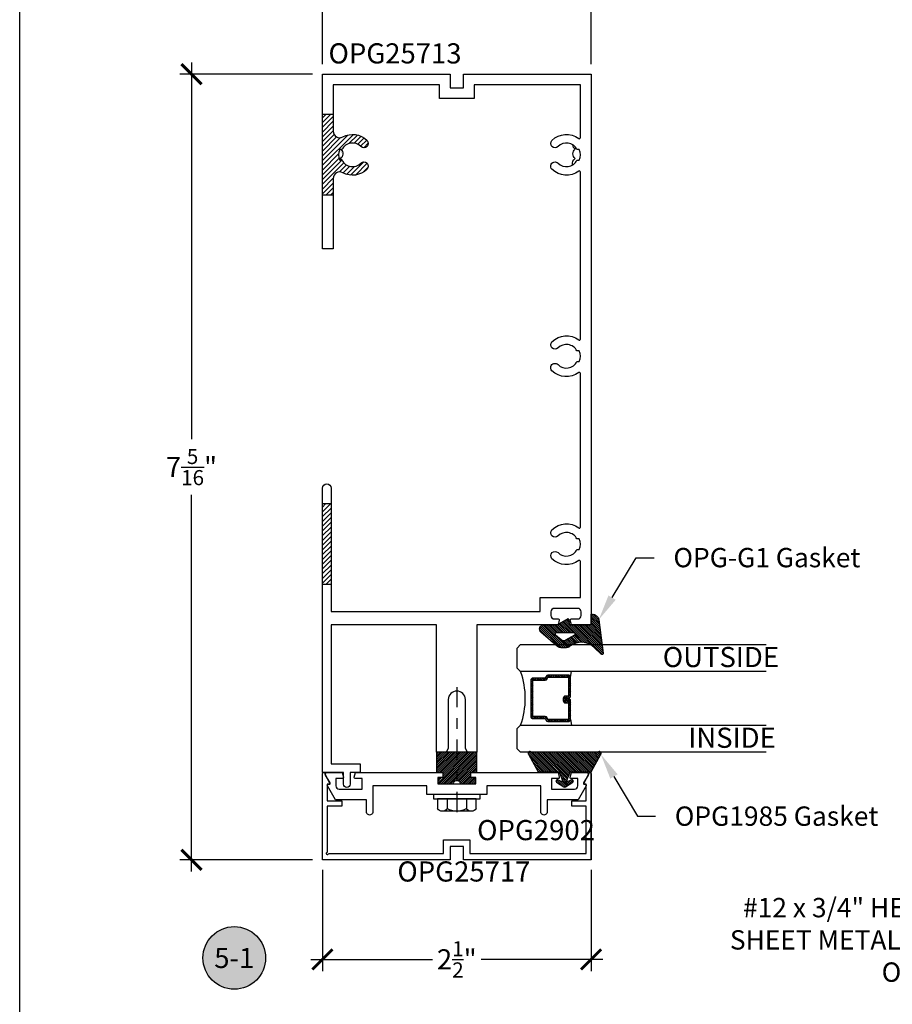
# Model space of a CAD drawing. Units: inches. Extents: x 0 to 108, y 0 to 43.
# Drawn here: x 38 to 46, y 26 to 36 of the extents above; entities that cross this region are included whole.
import ezdxf
from ezdxf import colors
from ezdxf.entities.mleader import LeaderData, LeaderLine
from ezdxf.enums import TextEntityAlignment as Align
from ezdxf.math import Vec2, Vec3

# ---------------------------------------------------------------- set-up
doc = ezdxf.new("R2010")
doc.units = ezdxf.units.IN
doc.header["$LTSCALE"] = 0.5
doc.header["$MEASUREMENT"] = 0
doc.linetypes.add('CENTER2', pattern=[1.125, 0.75, -0.125, 0.125, -0.125])
for name, color, linetype in [('Arcadia-Dim', 4, 'Continuous'), ('Arcadia-Graphic', 5, 'Continuous'), ('Arcadia-Profile', 6, 'Continuous'), ('Arcadia-Shade', 8, 'Continuous'), ('Arcadia-Symb', 7, 'Continuous'), ('Arcadia-Symb-Text', 3, 'Continuous'), ('Arcadia-Text', 3, 'Continuous')]:
    doc.layers.add(name, color=color, linetype=linetype)
doc.layers.add('Arcadia-mview', color=6, linetype='Continuous', plot=False)
doc.styles.get("Standard").update_dxf_attribs({"font": 'ARIALN.TTF'})
doc.dimstyles.new('Arcadia-2', dxfattribs={"dimscale": 2, "dimtxt": 0.0938, "dimasz": 0.0938, "dimexe": 0.0546, "dimexo": 0.0469, "dimgap": 0.0469, "dimtad": 0, "dimtih": 1, "dimdec": 4, "dimrnd": 0.0625, "dimzin": 3, "dimdsep": 46, "dimlunit": 4, "dimtxsty": 'Standard', "dimblk": 'ARCHTICK', "dimcen": 0.0469, "dimdle": 0.0546, "dimclrd": 256, "dimclre": 256, "dimclrt": 256, "dimadec": 0, "dimazin": 0, "dimtfac": 0.75, "dimtix": 1, "dimtmove": 2, "dimatfit": 3, "dimfxl": 1, "dimtolj": 1, "dimtzin": 3, "dimlwd": -3, "dimlwe": -3, "dimarcsym": 0})
pattern_1 = [(45, (53.476464, 14.43402), (-0.022097087, 0.022097087), [])]

# ---------------------------------------------------------------- blocks, each defined once
blk = doc.blocks.new('12H')
at = {"layer": 'Arcadia-Profile', "linetype": 'ByBlock', "lineweight": -3}
for p, q in [((-0.039, -0.216), (-0.039, 0.216)), ((-0.039, 0.216), (0, 0.216)), ((0, 0.216), (0, -0.216)), ((-0.155, 0.1351), (-0.155, -0.1351)), ((-0.1309, 0.1801), (-0.039, 0.1801)), ((-0.039, 0.1801), (-0.039, -0.1801)), ((-0.039, 0.0901), (-0.1309, 0.0901)), ((-0.039, -0.0901), (-0.1309, -0.0901)), ((-0.039, -0.1801), (-0.1309, -0.1801)), ((0, -0.216), (-0.039, -0.216))]:
    blk.add_line(p, q, dxfattribs=at)
at = {"layer": 'Arcadia-Profile', "linetype": 'CENTER2', "lineweight": -3, "ltscale": 0.5}
blk.add_line((1, 0), (-0.2175, 0), dxfattribs=at)
at = {"layer": 'Arcadia-Profile', "linetype": 'ByBlock', "lineweight": -3}
for centre, radius, start, end in [((-0.1009, 0.1351), 0.0541, 123.62626, 236.37347), ((0.0251, 0), 0.1801, 150, 210), ((-0.1009, -0.1351), 0.0541, 123.62626, 236.37347)]:
    blk.add_arc(centre, radius, start, end, dxfattribs=at)
blk = doc.blocks.new('OPG-G1')
at = {"layer": 'Arcadia-Shade', "lineweight": -3}
h = blk.add_hatch(dxfattribs=at)
h.set_pattern_fill('ANSI31', color=256, scale=0.1, angle=180)
h.set_pattern_definition([(225, (123.386996, 534.405067), (0.00883883476, -0.00883883476), [])])
h.paths.add_polyline_path([(0.0704, -0.466), (0.1704, -0.466), (0.1704, -0.4774, -0.37551), (0.1184, -0.5369), (-0.1935, -0.5789, -0.717735), (-0.2036, -0.5585), (-0.1423, -0.4973, 0.381796), (-0.1296, -0.2691, -0.169975), (-0.1446, -0.2261), (-0.1446, -0.194, -0.158961), (-0.1314, -0.1533), (0, 0, -0.696379), (0.0704, -0.026), (0.0704, -0.149), (0.1304, -0.2534), (0.0704, -0.264)])
h.paths.add_polyline_path([(-0.0046, -0.308), (-0.0046, -0.14, 0.708881), (-0.0224, -0.1338), (-0.0659, -0.188, 0.289303), (-0.0706, -0.2305), (-0.0233, -0.313, 0.768511)], flags=16)
at = {"layer": 'Arcadia-Profile'}
for points in [[(-0.1314, -0.1533), (0, 0, -0.696379), (0.0704, -0.026), (0.0704, -0.149), (0.1304, -0.2534), (0.0704, -0.264), (0.0704, -0.466), (0.1704, -0.466), (0.1704, -0.4774, -0.37551), (0.1184, -0.5369), (-0.1935, -0.5789, -0.717735), (-0.2036, -0.5585), (-0.1423, -0.4973, 0.381796), (-0.1296, -0.2691, -0.169975), (-0.1446, -0.2261), (-0.1446, -0.194, -0.158961)], [(-0.0659, -0.188, 0.289303), (-0.0706, -0.2305), (-0.0233, -0.313, 0.768511), (-0.0046, -0.308), (-0.0046, -0.14, 0.708881), (-0.0224, -0.1338)]]:
    blk.add_lwpolyline(points, format="xyb", close=True, dxfattribs=at)
blk = doc.blocks.new('*U53')
at = {"layer": 'Arcadia-Shade', "lineweight": -3}
h = blk.add_hatch(dxfattribs=at)
h.set_pattern_fill('ANSI31', color=256, scale=0.1, style=0)
h.set_pattern_definition([(45, (-12.490091, -10.793534), (-0.008838835, 0.008838835), [])])
edge = h.paths.add_edge_path()
edge.add_line((0.499, 0.4286), (0.523, 0.4286))
edge.add_arc((0.523, 0.4482), 0.0197, 270, 360)
edge.add_line((0.5427, 0.4482), (0.5427, 0.4732))
edge.add_line((0.5427, 0.4732), (0.523, 0.4732))
edge.add_line((0.523, 0.4732), (0.523, 0.4482))
edge.add_line((0.523, 0.4482), (0.499, 0.4482))
edge.add_line((0.499, 0.4482), (0.499, 0.4763))
edge.add_arc((0.4793, 0.4763), 0.0197, 360, 450)
edge.add_line((0.4793, 0.496), (0.3036, 0.496))
edge.add_arc((0.3036, 0.4763), 0.0197, 90, 180)
edge.add_line((0.284, 0.4763), (0.284, 0.2858))
edge.add_arc((0.3036, 0.2858), 0.0197, 180, 245.45293)
edge.add_line((0.2955, 0.2679), (0.3114, 0.2606))
edge.add_line((0.3114, 0.2606), (0.3114, 0.1457))
edge.add_arc((0.3311, 0.1457), 0.0197, 180, 270)
edge.add_line((0.3311, 0.126), (0.6689, 0.126))
edge.add_arc((0.6689, 0.1457), 0.0197, 270, 360)
edge.add_line((0.6886, 0.1457), (0.6886, 0.2606))
edge.add_line((0.6886, 0.2606), (0.7045, 0.2679))
edge.add_arc((0.6964, 0.2858), 0.0197, 294.54707, 360)
edge.add_line((0.716, 0.2858), (0.716, 0.4763))
edge.add_arc((0.6964, 0.4763), 0.0197, 0, 90)
edge.add_line((0.6964, 0.496), (0.5207, 0.496))
edge.add_arc((0.5207, 0.4763), 0.0197, 90, 180)
edge.add_line((0.501, 0.4763), (0.501, 0.4522))
edge.add_line((0.501, 0.4522), (0.5207, 0.4522))
edge.add_line((0.5207, 0.4522), (0.5207, 0.4763))
edge.add_line((0.5207, 0.4763), (0.6964, 0.4763))
edge.add_line((0.6964, 0.4763), (0.6964, 0.2858))
edge.add_line((0.6964, 0.2858), (0.6804, 0.2786))
edge.add_arc((0.6886, 0.2606), 0.0197, 114.54707, 180)
edge.add_line((0.6689, 0.2606), (0.6689, 0.1457))
edge.add_line((0.6689, 0.1457), (0.3311, 0.1457))
edge.add_line((0.3311, 0.1457), (0.3311, 0.2606))
edge.add_arc((0.3114, 0.2606), 0.0197, 0, 65.45293)
edge.add_line((0.3196, 0.2786), (0.3036, 0.2858))
edge.add_line((0.3036, 0.2858), (0.3036, 0.4763))
edge.add_line((0.3036, 0.4763), (0.4793, 0.4763))
edge.add_line((0.4793, 0.4763), (0.4793, 0.4482))
edge.add_arc((0.499, 0.4482), 0.0197, 180, 270)
at = {"layer": 'Arcadia-Profile'}
for p, q in [((0.3036, 0.496), (0.25, 0.5054)), ((0.6964, 0.496), (0.75, 0.5054)), ((0.708, 0.27), (0.7122, 0.2742))]:
    blk.add_line(p, q, dxfattribs=at)
for points in [[(0.25, 2.3161), (0.25, 0.0312), (0.2188, 0), (0.0312, 0), (0, 0.0312), (0, 2.3161)], [(1, 2.3161), (1, 0.0312), (0.9688, 0), (0.7812, 0), (0.75, 0.0312), (0.75, 2.3161)]]:
    blk.add_lwpolyline(points, dxfattribs=at)
blk.add_lwpolyline([(0.499, 0.4286), (0.523, 0.4286, 0.414214), (0.5427, 0.4482), (0.5427, 0.4732), (0.523, 0.4732), (0.523, 0.4482), (0.499, 0.4482), (0.499, 0.4763, 0.414214), (0.4793, 0.496), (0.3036, 0.496, 0.414214), (0.284, 0.4763), (0.284, 0.2858, 0.293619), (0.2955, 0.2679), (0.3114, 0.2606), (0.3114, 0.1457, 0.414214), (0.3311, 0.126), (0.6689, 0.126, 0.414214), (0.6886, 0.1457), (0.6886, 0.2606), (0.7045, 0.2679, 0.293619), (0.716, 0.2858), (0.716, 0.4763, 0.414214), (0.6964, 0.496), (0.5207, 0.496, 0.414214), (0.501, 0.4763), (0.501, 0.4522), (0.5207, 0.4522), (0.5207, 0.4763), (0.6964, 0.4763), (0.6964, 0.2858), (0.6804, 0.2786, 0.293619), (0.6689, 0.2606), (0.6689, 0.1457), (0.3311, 0.1457), (0.3311, 0.2606, 0.293619), (0.3196, 0.2786), (0.3036, 0.2858), (0.3036, 0.4763), (0.4793, 0.4763), (0.4793, 0.4482, 0.414214)], format="xyb", close=True, dxfattribs=at)
blk.add_arc((0.5, -0.6625), 0.7374, 70.18348, 109.81652, dxfattribs=at)
blk = doc.blocks.new('*U29')
at = {"layer": 'Arcadia-Shade'}
h = blk.add_hatch(dxfattribs=at)
h.set_pattern_fill('ANSI31', color=256, scale=0.1, style=0)
edge = h.paths.add_edge_path()
edge.add_line((0.2776, 0.282), (0.2625, 0.2514))
edge.add_arc((0.2728, 0.2454), 0.012, 149.93421, 329.93421)
edge.add_line((0.2832, 0.2394), (0.3274, 0.3054))
edge.add_arc((0.3144, 0.3141), 0.0156, 326.15929, 393.84071)
edge.add_line((0.3274, 0.3228), (0.2832, 0.3888))
edge.add_arc((0.2728, 0.3828), 0.012, 30.066, 210.066)
edge.add_line((0.2625, 0.3768), (0.2776, 0.3462))
edge.add_arc((0.2706, 0.3427), 0.00781, -109.3531, 26.29131, ccw=False)
edge.add_line((0.268, 0.3354), (0.1862, 0.3641))
edge.add_line((0.1862, 0.3641), (0.1862, 0.5601))
edge.add_line((0.1862, 0.5601), (0.0237, 0.6506))
edge.add_arc((0.0152, 0.6355), 0.0174, 60.88488, 225.40238)
edge.add_line((0.003, 0.6231), (0.003, 0.0051))
edge.add_arc((0.0152, -0.0073), 0.0174, 134.59762, 299.11512)
edge.add_line((0.0237, -0.0225), (0.1862, 0.0681))
edge.add_line((0.1862, 0.0681), (0.1862, 0.2641))
edge.add_line((0.1862, 0.2641), (0.268, 0.2928))
edge.add_arc((0.2706, 0.2854), 0.00781, -26.29131, 109.35316, ccw=False)
at = {"layer": 'Arcadia-Profile'}
blk.add_lwpolyline([(0.2776, 0.282), (0.2625, 0.2514, 1), (0.2832, 0.2394), (0.3274, 0.3054, 0.304211), (0.3274, 0.3228), (0.2832, 0.3888, 1), (0.2625, 0.3768), (0.2776, 0.3462, -0.672253), (0.268, 0.3354), (0.1862, 0.3641), (0.1862, 0.5601), (0.0237, 0.6506, 0.873259), (0.003, 0.6231), (0.003, 0.0051, 0.873259), (0.0237, -0.0225), (0.1862, 0.0681), (0.1862, 0.2641), (0.268, 0.2928, -0.672254)], format="xyb", close=True, dxfattribs=at)
blk = doc.blocks.new('_ArchTick')
at = {"color": 0, "linetype": 'ByBlock', "lineweight": -3, "const_width": 0.15}
blk.add_lwpolyline([(-0.5, -0.5), (0.5, 0.5)], dxfattribs=at)
blk = doc.blocks.new('*D51')
at = {"layer": 'Arcadia-Dim', "lineweight": -3}
for p, q in [((39.5983, 35.2585), (39.5983, 31.7527)), ((40.7237, 35.1493), (39.4891, 35.1493)), ((39.5983, 27.7276), (39.5983, 31.2333)), ((40.7237, 27.8368), (39.4891, 27.8368))]:
    blk.add_line(p, q, dxfattribs=at)
at = {"layer": 'Defpoints', "color": 0, "lineweight": -3}
for p in [(40.8175, 35.1493), (39.5983, 27.8368), (40.8175, 27.8368)]:
    blk.add_point(p, dxfattribs=at)
at = {"layer": 'Arcadia-Dim', "lineweight": -3, "xscale": 0.1876, "yscale": 0.1876, "zscale": 0.1876}
for p, rotation in [((39.5983, 35.1493), 90), ((39.5983, 27.8368), 270)]:
    blk.add_blockref('_ArchTick', p, dxfattribs=dict(at, rotation=rotation))
at = {"layer": 'Arcadia-Dim', "insert": (39.5983, 31.493), "char_height": 0.1876, "attachment_point": 5}
blk.add_mtext('\\A1;7{\\H0.750000x;\\S5/16;}"', dxfattribs=at)
blk = doc.blocks.new('*D52')
at = {"layer": 'Arcadia-Dim', "lineweight": -3}
for p, q in [((40.8175, 27.743), (40.8175, 26.8014)), ((43.3175, 27.743), (43.3175, 26.8014)), ((40.7083, 26.9106), (41.8416, 26.9106)), ((43.4267, 26.9106), (42.2934, 26.9106))]:
    blk.add_line(p, q, dxfattribs=at)
at = {"layer": 'Defpoints', "color": 0, "lineweight": -3}
for p in [(40.8175, 27.8368), (43.3175, 27.8368), (43.3175, 26.9106)]:
    blk.add_point(p, dxfattribs=at)
at = {"layer": 'Arcadia-Dim', "lineweight": -3, "xscale": 0.1876, "yscale": 0.1876, "zscale": 0.1876, "rotation": 180}
blk.add_blockref('_ArchTick', (40.8175, 26.9106), dxfattribs=at)
at = {"layer": 'Arcadia-Dim', "lineweight": -3, "xscale": 0.1876, "yscale": 0.1876, "zscale": 0.1876}
blk.add_blockref('_ArchTick', (43.3175, 26.9106), dxfattribs=at)
at = {"layer": 'Arcadia-Dim', "insert": (42.0675, 26.9106), "char_height": 0.1876, "attachment_point": 5}
blk.add_mtext('\\A1;2{\\H0.750000x;\\S1/2;}"', dxfattribs=at)
blk = doc.blocks.new('Keynote')
at = {"layer": 'Arcadia-Symb', "lineweight": -3}
h = blk.add_hatch(color=8, dxfattribs=at)
h.dxf.hatch_style = 1
edge = h.paths.add_edge_path()
edge.add_arc((0, 0), 0.1458, 0, 360)
at = {"layer": 'Defpoints', "lineweight": -3}
blk.add_circle((0, 0), 0.1458, dxfattribs=at)
at = {"layer": 'Arcadia-Symb-Text'}
blk.add_attdef('KEYNOTE_BUBBLE', text='', height=0.0938, dxfattribs=at).set_placement((0, 0), align=Align.MIDDLE_CENTER)
blk = doc.blocks.new('*D54')
at = {"layer": 'Arcadia-Dim', "lineweight": -3}
for p, q in [((40.8175, 35.2431), (40.8175, 36.3896)), ((43.3175, 35.2431), (43.3175, 36.3896)), ((40.7083, 36.2804), (41.8416, 36.2804)), ((43.4267, 36.2804), (42.2934, 36.2804))]:
    blk.add_line(p, q, dxfattribs=at)
at = {"layer": 'Defpoints', "color": 0, "lineweight": -3}
for p in [(43.3175, 36.2804), (40.8175, 35.1493), (43.3175, 35.1493)]:
    blk.add_point(p, dxfattribs=at)
at = {"layer": 'Arcadia-Dim', "lineweight": -3, "xscale": 0.1876, "yscale": 0.1876, "zscale": 0.1876, "rotation": 180}
blk.add_blockref('_ArchTick', (40.8175, 36.2804), dxfattribs=at)
at = {"layer": 'Arcadia-Dim', "lineweight": -3, "xscale": 0.1876, "yscale": 0.1876, "zscale": 0.1876}
blk.add_blockref('_ArchTick', (43.3175, 36.2804), dxfattribs=at)
at = {"layer": 'Arcadia-Dim', "insert": (42.0675, 36.2804), "char_height": 0.1876, "attachment_point": 5}
blk.add_mtext('\\A1;2{\\H0.750000x;\\S1/2;}"', dxfattribs=at)

msp = doc.modelspace()

# ---------------------------------------------------------------- hatches: boundary and pattern name
at = {"layer": 'Arcadia-Profile'}
h = msp.add_hatch(dxfattribs=at)
h.set_pattern_fill('ANSI31', color=256, scale=0.25, style=0)
h.set_pattern_definition(pattern_1)
h.paths.add_polyline_path([(40.81751, 34.77428), (40.91751, 34.77428), (40.91751, 34.6186, 0.3807882), (40.9706, 34.559, 0.2287051), (40.89351, 34.39929, 0.2287051), (40.9706, 34.23957, 0.3807882), (40.91751, 34.17997), (40.91751, 34.02428), (40.81751, 34.02428)])
h.paths.add_polyline_path([(40.9706, 34.559, 0.1552569), (41.00631, 34.56597, -0.3330696), (41.23186, 34.53364, -1.0001059), (41.17528, 34.47707, 0.0000529), (41.17529, 34.47707, 0.5093293), (40.99953, 34.44929), (40.97751, 34.44929, 0.2), (40.97751, 34.34929), (40.99953, 34.34929, 0.5093293), (41.17529, 34.32151, -1), (41.23186, 34.26494, -0.3330696), (41.00631, 34.23261, 0.1552569), (40.9706, 34.23957, -0.2287051), (40.89351, 34.39929, -0.2287051)])
h = msp.add_hatch(dxfattribs=at)
h.set_pattern_fill('AR-SAND', color=256, scale=0.02, style=0)
h.set_pattern_definition([(37.5, (53.476464, 14.43402), (-0.001259867, 0.038536475), [0, -0.0304, 0, -0.034, 0, -0.0325]), (7.5, (53.476464, 14.43402), (0.03539553, 0.05644292), [0, -0.0164, 0, -0.0274, 0, -0.0105]), (327.5, (53.451864, 14.43402), (0.062282837, 0.00011318), [0, -0.01, 0, -0.036, 0, -0.047]), (317.5, (53.451864, 14.43402), (0.06012253, 0.01755351), [0, -0.005, 0, -0.0236, 0, -0.027])])
h.paths.add_polyline_path([(40.97751, 34.44929), (40.98902, 34.44929, -0.2087114), (41.00696, 34.40929), (40.99304, 34.40929), (40.99304, 34.38929), (41.0034, 34.38929, -0.1503869), (40.9836, 34.36385, -0.0936466), (40.99781, 34.34929), (40.97751, 34.34929, -0.2)])
h = msp.add_hatch(dxfattribs=at)
h.set_pattern_fill('ANSI31', color=256, scale=0.25, style=0)
h.set_pattern_definition(pattern_1)
h.paths.add_polyline_path([(40.81751, 31.14928), (40.89751, 31.14928), (40.89751, 30.39928), (40.81751, 30.39928)])
at = {"layer": 'Arcadia-Shade'}
h = msp.add_hatch(dxfattribs=at)
h.set_pattern_fill('ANSI31', color=256, scale=0.1, style=0)
h.set_pattern_definition([(45, (-107.813796, -506.122243), (-0.00883883476, 0.00883883476), [])])
edge = h.paths.add_edge_path()
edge.add_line((42.21651, 28.60227), (42.19751, 28.60227))
edge.add_line((42.19751, 28.60227), (42.19751, 28.64927))
edge.add_line((42.19751, 28.64927), (42.25501, 28.64927))
edge.add_line((42.25501, 28.64927), (42.25501, 28.83827))
edge.add_line((42.25501, 28.83827), (42.13001, 28.83827))
edge.add_line((42.13001, 28.83827), (42.00501, 28.83827))
edge.add_line((42.00501, 28.83827), (41.88001, 28.83827))
edge.add_line((41.88001, 28.83827), (41.88001, 28.64927))
edge.add_line((41.88001, 28.64927), (41.93751, 28.64927))
edge.add_line((41.93751, 28.64927), (41.93751, 28.60227))
edge.add_line((41.93751, 28.60227), (41.91851, 28.60227))
edge.add_arc((41.91851, 28.57327), 0.029, 90, 270)
edge.add_line((41.91851, 28.54427), (42.03651, 28.54427))
edge.add_arc((42.06751, 28.54525), 0.03102, -1.818761, 181.818761, ccw=False)
edge.add_line((42.09851, 28.54427), (42.21651, 28.54427))
edge.add_arc((42.21651, 28.57327), 0.029, 270, 450)

# ---------------------------------------------------------------- linework, layer by layer
at = {"layer": 'Arcadia-mview', "lineweight": -3}
msp.add_lwpolyline([(38, 37.31833), (70, 37.31833), (70, 0), (38, 0)], close=True, dxfattribs=at)
at = {"layer": 'Arcadia-Profile'}
for p, q in [((40.91751, 34.77428), (40.81751, 34.77428)), ((40.91751, 34.02428), (40.81751, 34.02428)), ((40.89751, 31.14928), (40.81751, 31.14928)), ((40.89751, 30.39928), (40.81751, 30.39928)), ((43.31751, 27.83677), (43.31751, 28.64929))]:
    msp.add_line(p, q, dxfattribs=at)
for points in [[(43.13321, 30.02427), (43.12185, 30.06668, -0.4931454), (43.13151, 30.07927), (43.19351, 30.07927, 0.4142136), (43.22451, 30.11027), (43.22451, 30.14627, 0.4142136), (43.19351, 30.17727), (42.97451, 30.17727, 0.4142136), (42.94351, 30.14627), (42.94351, 30.11027, 0.4142136), (42.97451, 30.07927), (43.01148, 30.07927, -0.4984044), (43.02109, 30.06651), (43.00977, 30.02427), (42.25501, 30.02427), (42.25501, 28.83827), (42.16751, 28.83827), (42.14751, 28.87291), (42.14751, 29.32827, 0.9999998), (41.98751, 29.32827), (41.98751, 28.87291), (41.96751, 28.83827), (41.88001, 28.83827), (41.88001, 30.02427), (40.89751, 30.02427), (40.89751, 28.72926), (41.16751, 28.72926), (41.16751, 28.64926), (41.07551, 28.64926), (41.07551, 28.54226, -1), (41.01351, 28.54226), (41.01351, 28.64926), (40.81751, 28.64926), (40.81751, 31.29677, -1), (40.89751, 31.29677), (40.89751, 30.14927), (42.84351, 30.14927), (42.84351, 30.27727), (43.21751, 30.27727), (43.21751, 30.61426, 0.6180206), (43.20151, 30.62226, -0.3732268), (42.95316, 30.63992, -1), (43.00973, 30.69648, 0.5093293), (43.18549, 30.72427), (43.20751, 30.72427, 0.2), (43.20751, 30.82427), (43.18549, 30.82427, 0.5093293), (43.00973, 30.85205, -1), (42.95316, 30.90862, -0.3732268), (43.20151, 30.92627, 0.6180206), (43.21751, 30.93427), (43.21751, 32.36426, 0.6180206), (43.20151, 32.37226, -0.3732268), (42.95316, 32.38992, -1), (43.00973, 32.44648, 0.5093293), (43.18549, 32.47427), (43.20751, 32.47427, 0.2), (43.20751, 32.57427), (43.18549, 32.57427, 0.5093293), (43.00973, 32.60205, -1), (42.95316, 32.65862, -0.3732268), (43.20151, 32.67627, 0.6180206), (43.21751, 32.68427), (43.21751, 34.23926, 0.6180206), (43.20151, 34.24726, -0.3732268), (42.95316, 34.26492, -1), (43.00973, 34.32148, 0.5093293), (43.18549, 34.34927), (43.20751, 34.34927, 0.2), (43.20751, 34.44927), (43.18549, 34.44927, 0.5093293), (43.00973, 34.47705, -1), (42.95316, 34.53362, -0.3732268), (43.20151, 34.55127, 0.6180206), (43.21751, 34.55927), (43.21751, 35.04927), (42.23001, 35.04927), (42.23001, 34.92427), (41.90501, 34.92427), (41.90501, 35.04927), (40.91751, 35.04927), (40.91751, 34.61858, 0.5697274), (41.00631, 34.56595, -0.3330696), (41.23186, 34.53362, -1), (41.17529, 34.47705, 0.5093293), (40.99953, 34.44927), (40.97751, 34.44927, 0.2), (40.97751, 34.34927), (40.99953, 34.34927, 0.5093293), (41.17529, 34.32148, -1), (41.23186, 34.26492, -0.3330696), (41.00631, 34.23258, 0.5697274), (40.91751, 34.17995), (40.91751, 33.52427), (40.81751, 33.52427), (40.81751, 35.14927), (42.00501, 35.14927), (42.00501, 35.02427), (42.13001, 35.02427), (42.13001, 35.14927), (43.31751, 35.14927), (43.31751, 30.02427)], [(42.21651, 28.60227), (42.19751, 28.60227), (42.19751, 28.64927), (42.25501, 28.64927), (42.25501, 28.83827), (42.13001, 28.83827), (42.00501, 28.83827), (41.88001, 28.83827), (41.88001, 28.64927), (41.93751, 28.64927), (41.93751, 28.60227), (41.91851, 28.60227, 1), (41.91851, 28.54427), (42.03651, 28.54427, -1.0322581), (42.09851, 28.54427), (42.21651, 28.54427, 1)], [(42.06745, 28.02177), (42.18995, 28.02177), (42.18995, 27.89677), (43.2725, 27.89677), (43.2725, 28.33629), (43.13689, 28.33629), (43.13689, 28.38629), (43.2725, 28.38629), (43.2725, 28.53994), (43.2605, 28.53994, -0.5773523), (43.25184, 28.55494), (43.29884, 28.64429, -0.767327), (43.31751, 28.63929), (43.31751, 27.83677), (42.12995, 27.83677), (42.12995, 27.96177), (42.06745, 27.96177), (42.00495, 27.96177), (42.00495, 27.83677), (40.81751, 27.83677), (40.81751, 28.63929, -0.767327), (40.83617, 28.64429), (40.88317, 28.55494, -0.5773523), (40.87451, 28.53994), (40.86251, 28.53994), (40.86251, 28.38629), (40.99812, 28.38629), (40.99812, 28.33629), (40.86251, 28.33629), (40.86251, 27.90677, 2.4142136), (40.87251, 27.89677), (41.94495, 27.89677), (41.94495, 28.02177)], [(43.13321, 28.64929), (43.27664, 28.64929, -0.5818566), (43.28953, 28.62661), (43.24692, 28.55506, 0.5818566), (43.25551, 28.53994), (43.26251, 28.53994, -0.5773503), (43.27117, 28.52494), (43.19689, 28.39629), (42.90851, 28.39629), (42.90851, 28.28429, -1.0000016), (42.84851, 28.28429), (42.84851, 28.52429), (42.34551, 28.52429), (42.34551, 28.44429), (42.07751, 28.44429), (42.06751, 28.45429), (42.05751, 28.44429), (41.78951, 28.44429), (41.78951, 28.52429), (41.28651, 28.52429), (41.28651, 28.28429, -1.0000016), (41.22651, 28.28429), (41.22651, 28.39629), (40.93813, 28.39629), (40.86385, 28.52494, -0.5773503), (40.87251, 28.53994), (40.87951, 28.53994, 0.5818566), (40.8881, 28.55506), (40.84549, 28.62661, -0.5818566), (40.85838, 28.64929), (41.0018, 28.64929), (41.01317, 28.60688, -0.4931454), (41.00351, 28.59429), (40.94151, 28.59429), (40.94151, 28.52629, 0.4142136), (40.97151, 28.49629), (41.18651, 28.49629), (41.18651, 28.59429), (41.12354, 28.59429, -0.4984044), (41.11392, 28.60704), (41.12524, 28.64929), (41.93751, 28.64929), (41.93751, 28.60229), (41.88951, 28.60229), (41.88951, 28.54429), (42.06751, 28.54429), (42.24551, 28.54429), (42.24551, 28.60229), (42.19751, 28.60229), (42.19751, 28.64929), (43.00977, 28.64929), (43.02109, 28.60704, -0.4984044), (43.01148, 28.59429), (42.94851, 28.59429), (42.94851, 28.49629), (43.16351, 28.49629, 0.4142136), (43.19351, 28.52629), (43.19351, 28.59429), (43.13151, 28.59429, -0.4931454), (43.12185, 28.60688)]]:
    msp.add_lwpolyline(points, format="xyb", close=True, dxfattribs=at)
for points in [[(43.14462, 34.30527, -0.3461622), (43.17018, 34.36502, -0.5205671), (43.17018, 34.4506, -0.2335951), (43.14795, 34.4912, -0.5205671)], [(40.98902, 34.44929, -0.4808973), (40.9836, 34.36385, -0.0936466), (40.99781, 34.34929, -0.5205671)]]:
    msp.add_lwpolyline(points, format="xyb", dxfattribs=at)

# ---------------------------------------------------------------- block references
at = {"layer": 'Arcadia-Graphic', "lineweight": -3, "rotation": 270}
msp.add_blockref('*U53', (42.63001, 29.83993), dxfattribs=at)
at = {"layer": 'Arcadia-Profile', "lineweight": -3}
for name, p, rotation in [('OPG-G1', (42.85148, 29.95389), 90.00000000000003), ('*U29', (42.757, 28.84292), 270)]:
    msp.add_blockref(name, p, dxfattribs=dict(at, rotation=rotation))
at = {"layer": 'Arcadia-Profile', "xscale": -1, "rotation": 270}
msp.add_blockref('12H', (42.0675, 28.44426), dxfattribs=at)
at = {"layer": 'Arcadia-Text', "lineweight": -3, "xscale": 2, "yscale": 2, "zscale": 2}
msp.add_blockref('Keynote', (39.99688, 26.92392), dxfattribs=at).add_auto_attribs({'KEYNOTE_BUBBLE': '5-1'})

# ---------------------------------------------------------------- texts
at = {"layer": 'Arcadia-Text', "lineweight": -3}
for s, p in [('OPG25713', (40.87365, 35.24959)), ('OUTSIDE', (43.98423, 29.63087)), ('INSIDE', (44.22146, 28.87955)), ('OPG2902', (42.25659, 28.02001)), ('OPG25717', (41.51436, 27.63492))]:
    msp.add_text(s, height=0.1875, dxfattribs=at).set_placement(p)

# ---------------------------------------------------------------- dimensions: what is measured, and where the dimension line sits
at = {"layer": 'Arcadia-Dim'}
for base, p1, p2, picture, middle in [((43.31751, 36.28036), (40.81751, 35.14927), (43.31751, 35.14927), '*D54', (42.06751, 36.28036)), ((43.31751, 26.91065), (40.81751, 27.83677), (43.31751, 27.83677), '*D52', (42.06751, 26.91065))]:
    dim = msp.add_linear_dim(base=base, p1=p1, p2=p2, dimstyle='Arcadia-2', dxfattribs=at)
    dim.commit()
    dim.dimension.update_dxf_attribs({"geometry": picture, "text_midpoint": middle})
dim = msp.add_linear_dim(base=(39.59828, 27.83677), p1=(40.81751, 35.14927), p2=(40.81751, 27.83677), angle=90, dimstyle='Arcadia-2', dxfattribs=at)
dim.commit()
dim.dimension.update_dxf_attribs({"geometry": '*D51', "text_midpoint": (39.59828, 31.49302)})

# ---------------------------------------------------------------- leaders
at = {"layer": 'Arcadia-Text', "lineweight": -3}
ml = msp.add_multileader_mtext('Standard', dxfattribs=at)
ml.set_content('OPG-G1 Gasket', color=256)
ml.set_leader_properties()
ml.build(insert=Vec2(0, 0))
ml.multileader.update_dxf_attribs({"dogleg_length": 0.36, "arrow_head_size": 0.24})
ctx = ml.context
ctx.base_point, ctx.char_height, ctx.arrow_head_size, ctx.landing_gap_size, ctx.plane_origin = Vec3(43.90326, 30.64856), 0.18, 0.24, 0.18, Vec3(45.86652, 27.86741)
notes = []
notes.append((ctx, [(1, (1, 1, 0), (43.73709, 30.64856), (1, 0), 0.16617, [(0, [(43.38837, 30.07228)], 0, [])])]))
ctx.mtext.insert, ctx.mtext.flow_direction = Vec3(44.08326, 30.74009), 5
ml = msp.add_multileader_mtext('Standard', dxfattribs=at)
ml.set_content('OPG1985 Gasket', color=256)
ml.set_leader_properties()
ml.build(insert=Vec2(0, 0))
ml.multileader.update_dxf_attribs({"dogleg_length": 0.36, "arrow_head_size": 0.24})
ctx = ml.context
ctx.base_point, ctx.char_height, ctx.arrow_head_size, ctx.landing_gap_size, ctx.plane_origin = Vec3(43.9161, 28.24219), 0.18, 0.24, 0.18, Vec3(46.23179, 25.46105)
notes.append((ctx, [(1, (1, 1, 0), (43.74993, 28.24219), (1, 0), 0.16617, [(0, [(43.40765, 28.81927)], 0, [])])]))
ctx.mtext.insert, ctx.mtext.flow_direction = Vec3(44.0961, 28.33372), 5
ml = msp.add_multileader_mtext('Standard', dxfattribs=at)
ml.set_content('#12 x 3/4" HEX HEAD \\PSHEET METAL SCREW\\P{\\A1;OPG1987}', color=256)
ml.set_leader_properties()
ml.build(insert=Vec2(0, 0))
ml.multileader.update_dxf_attribs({"dogleg_length": 0.36, "arrow_head_size": 0.24})
ctx = ml.context
ctx.base_point, ctx.char_height, ctx.arrow_head_size, ctx.landing_gap_size, ctx.plane_origin = Vec3(44.64747, 27.39055), 0.18, 0.24, 0.18, Vec3(50.94501, 26.21673)
ctx.text_align_type = 2
notes.append((ctx, [(0, (1, 1, 0), (47.66021, 27.39055), (-1, 0), 0.40716, [(0, [(48.50144, 28.31337)], 0, [])])]))
ctx.mtext.insert, ctx.mtext.alignment, ctx.mtext.flow_direction = Vec3(47.07305, 27.48208), 3, 5
for ctx, leaders in notes:
    for number, flags, end, landing, length, lines in leaders:
        leader = LeaderData()
        leader.index, (leader.has_last_leader_line, leader.has_dogleg_vector, leader.attachment_direction) = number, flags
        leader.last_leader_point, leader.dogleg_vector, leader.dogleg_length = Vec3(end), Vec3(landing), length
        for number, points, colour, breaks in lines:
            line = LeaderLine()
            line.index, line.vertices, line.color, line.breaks = number, Vec3.list(points), colors.encode_raw_color(colour), breaks
            leader.lines.append(line)
        ctx.leaders.append(leader)

doc.saveas('drawing.dxf')
